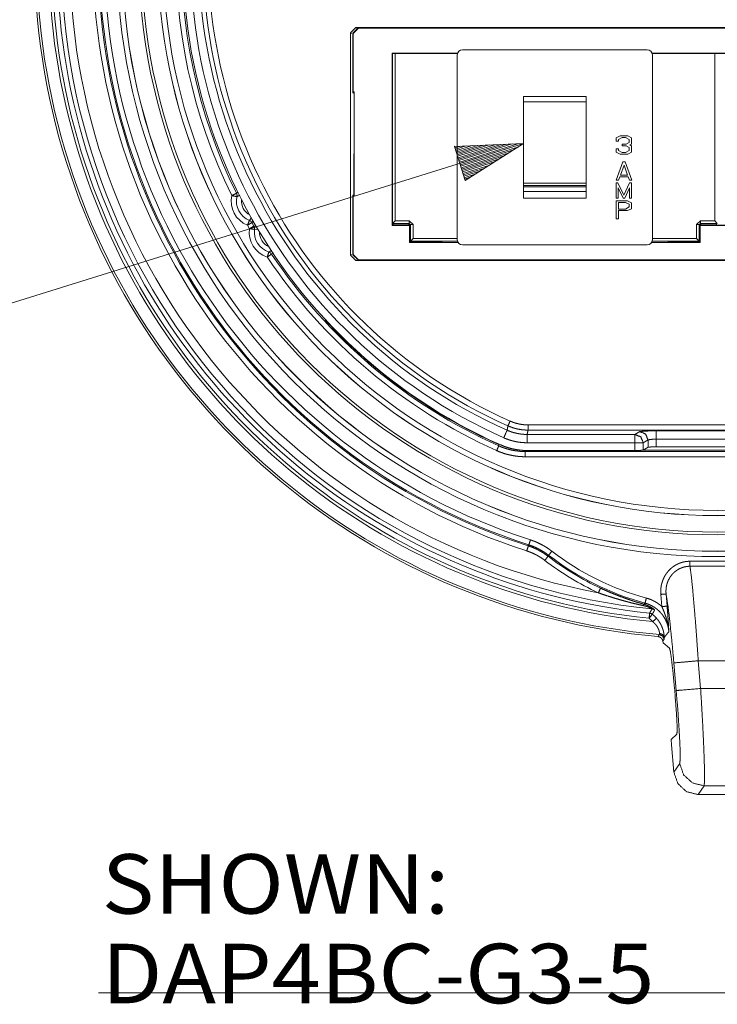
# Paper-space layout 'A-SIZE' of a CAD drawing. Units: inches. Extents: x -0.1 to 11.1, y -0.1 to 8.6.
# Drawn here: x 4.6 to 5.5, y 2.7 to 4.1 of the extents above; entities that cross this region are included whole.
import ezdxf

# ---------------------------------------------------------------- set-up
doc = ezdxf.new("R2010")
doc.units = ezdxf.units.IN
doc.header["$MEASUREMENT"] = 0
doc.layers.add('1', color=7, linetype='Continuous', true_color=0xffffff)
doc.styles.add('blockfont', font='simplex.shx')

psp = doc.layouts.new('A-SIZE')

# ---------------------------------------------------------------- linework, layer by layer
at = {"layer": '1', "color": 250, "linetype": 'Continuous', "lineweight": 18}
for p, q in [((5.0405, 4.0556), (5.0475, 4.0626)), ((5.0405, 3.7562), (5.0405, 4.0556)), ((5.0416, 4.0545), (5.0405, 4.0556)), ((5.0437, 4.055), (5.0507, 4.062)), ((5.0437, 4.041), (5.0437, 4.055)), ((5.044, 4.0547), (5.0437, 4.055)), ((5.0437, 4.055), (5.0437, 4.055)), ((5.051, 4.0617), (5.044, 4.0547)), ((5.044, 3.9759), (5.044, 4.0547)), ((6.0208, 4.0626), (5.0475, 4.0626)), ((5.0475, 4.0626), (5.0484, 4.0616)), ((5.0507, 4.062), (5.0507, 4.062)), ((5.0507, 4.062), (5.051, 4.0617)), ((5.0507, 4.062), (6.0176, 4.062)), ((5.051, 4.0617), (6.0173, 4.0617)), ((5.0437, 4.005), (5.0437, 4.041)), ((5.1845, 4.0279), (5.0963, 4.0279)), ((5.0963, 3.7963), (5.0963, 4.0279)), ((5.0963, 4.0279), (5.0966, 4.0276)), ((5.0966, 4.0276), (5.0966, 3.7966)), ((5.0966, 4.0276), (5.1754, 4.0276)), ((5.0968, 4.0274), (5.0968, 3.7991)), ((5.1003, 4.0274), (5.1003, 3.8026)), ((5.1844, 4.0274), (5.1003, 4.0274)), ((5.1754, 4.0276), (5.1844, 4.0276)), ((5.1754, 4.0276), (5.1754, 4.0274)), ((5.1911, 4.0326), (5.4396, 4.0326)), ((5.9719, 4.0279), (5.4462, 4.0279)), ((5.4554, 4.0276), (5.4463, 4.0276)), ((5.5305, 4.0274), (5.4464, 4.0274)), ((5.6129, 4.0276), (5.4554, 4.0276)), ((5.4554, 4.0274), (5.4554, 4.0276)), ((5.5305, 3.8026), (5.5305, 4.0274)), ((5.1841, 3.7771), (5.1841, 4.0256)), ((5.4466, 4.0256), (5.4466, 3.7771)), ((5.0437, 3.984), (5.0437, 4.005)), ((5.0437, 3.9748), (5.0437, 3.984)), ((5.044, 3.9759), (5.0437, 3.9748)), ((5.0448, 3.9748), (5.0437, 3.9748)), ((5.0454, 3.9759), (5.044, 3.9759)), ((5.0448, 3.9748), (5.0454, 3.9759)), ((5.0448, 3.9748), (5.0448, 3.974)), ((5.0454, 3.8359), (5.0454, 3.9759)), ((5.2734, 3.9696), (5.3574, 3.9696)), ((5.3574, 3.9628), (5.2734, 3.9628)), ((5.3979, 3.9143), (5.4031, 3.9168)), ((5.3979, 3.9099), (5.3979, 3.9143)), ((5.401, 3.9099), (5.3979, 3.9099)), ((5.4061, 3.9145), (5.401, 3.912)), ((5.401, 3.912), (5.401, 3.9099)), ((5.4031, 3.9168), (5.4134, 3.9168)), ((5.4106, 3.9145), (5.4061, 3.9145)), ((5.4155, 3.912), (5.4106, 3.9145)), ((5.4115, 3.9056), (5.4155, 3.9079)), ((5.4134, 3.9168), (5.4185, 3.9143)), ((5.4155, 3.9079), (5.4155, 3.912)), ((5.4185, 3.9143), (5.4185, 3.9056)), ((5.3979, 3.8992), (5.401, 3.8992)), ((5.3979, 3.8949), (5.3979, 3.8992)), ((5.4031, 3.8923), (5.3979, 3.8949)), ((5.401, 3.8992), (5.401, 3.8972)), ((5.401, 3.8972), (5.4061, 3.8946)), ((5.4061, 3.9056), (5.4115, 3.9056)), ((5.4061, 3.9036), (5.4061, 3.9056)), ((5.4115, 3.9036), (5.4061, 3.9036)), ((5.4061, 3.8946), (5.4106, 3.8946)), ((5.4106, 3.8946), (5.4155, 3.8972)), ((5.4155, 3.9013), (5.4115, 3.9036)), ((5.4185, 3.8949), (5.4134, 3.8923)), ((5.4155, 3.8972), (5.4155, 3.9013)), ((5.4185, 3.9056), (5.4164, 3.9046)), ((5.4164, 3.9046), (5.4185, 3.9036)), ((5.4185, 3.9036), (5.4185, 3.8949)), ((5.0448, 3.8926), (5.0448, 3.8371)), ((5.3979, 3.8573), (5.4069, 3.8818)), ((5.4134, 3.8923), (5.4031, 3.8923)), ((5.4069, 3.8818), (5.4102, 3.8818)), ((5.4102, 3.8818), (5.419, 3.8573)), ((5.4036, 3.864), (5.4086, 3.8772)), ((5.4086, 3.8772), (5.4133, 3.864)), ((5.4012, 3.8573), (5.3979, 3.8573)), ((5.3979, 3.8538), (5.4003, 3.8538)), ((5.3979, 3.8331), (5.3979, 3.8538)), ((5.4003, 3.8538), (5.4083, 3.8372)), ((5.4029, 3.8617), (5.4012, 3.8573)), ((5.414, 3.8617), (5.4029, 3.8617)), ((5.4133, 3.864), (5.4036, 3.864)), ((5.4083, 3.8372), (5.416, 3.8538)), ((5.4157, 3.8573), (5.414, 3.8617)), ((5.419, 3.8573), (5.4157, 3.8573)), ((5.416, 3.8538), (5.4186, 3.8538)), ((5.4186, 3.8538), (5.4186, 3.8331)), ((4.887, 3.8396), (4.8892, 3.8411)), ((5.2734, 3.8531), (5.3574, 3.8531)), ((5.3574, 3.85), (5.2734, 3.85)), ((5.2734, 3.8485), (5.2734, 3.85)), ((5.2734, 3.8485), (5.3574, 3.8485)), ((5.3574, 3.8418), (5.2734, 3.8418)), ((5.3574, 3.85), (5.3574, 3.8485)), ((5.4007, 3.8469), (5.4007, 3.8331)), ((5.4072, 3.8331), (5.4007, 3.8469)), ((5.4158, 3.8469), (5.4094, 3.8331)), ((5.4158, 3.8331), (5.4158, 3.8469)), ((5.0437, 3.8279), (5.0437, 3.8371)), ((5.0437, 3.8371), (5.044, 3.8359)), ((5.0437, 3.8371), (5.0448, 3.8371)), ((5.0437, 3.8069), (5.0437, 3.8279)), ((5.044, 3.7571), (5.044, 3.8359)), ((5.044, 3.8359), (5.0454, 3.8359)), ((5.0448, 3.8371), (5.0454, 3.8359)), ((5.2734, 3.8331), (5.3574, 3.8331)), ((5.4007, 3.8331), (5.3979, 3.8331)), ((5.3979, 3.8296), (5.4131, 3.8296)), ((5.3979, 3.8051), (5.3979, 3.8296)), ((5.401, 3.8273), (5.4103, 3.8273)), ((5.401, 3.8184), (5.401, 3.8273)), ((5.4094, 3.8331), (5.4072, 3.8331)), ((5.4103, 3.8273), (5.4155, 3.8248)), ((5.4131, 3.8296), (5.4185, 3.8268)), ((5.4186, 3.8331), (5.4158, 3.8331)), ((5.4103, 3.8184), (5.401, 3.8184)), ((5.401, 3.8163), (5.401, 3.8051)), ((5.4131, 3.8163), (5.401, 3.8163)), ((5.4155, 3.8212), (5.4103, 3.8184)), ((5.4185, 3.8189), (5.4131, 3.8163)), ((5.4155, 3.8248), (5.4155, 3.8212)), ((5.4185, 3.8268), (5.4185, 3.8189)), ((4.9044, 3.8032), (4.9073, 3.8071)), ((4.9097, 3.8025), (4.9078, 3.8002)), ((5.0437, 3.7709), (5.0437, 3.8069)), ((5.1003, 3.8026), (5.0968, 3.7991)), ((5.1003, 3.8026), (5.1193, 3.8026)), ((5.1193, 3.8026), (5.1246, 3.7974)), ((5.401, 3.8051), (5.3979, 3.8051)), ((5.5062, 3.7974), (5.5114, 3.8026)), ((5.5114, 3.8026), (5.5305, 3.8026)), ((5.534, 3.7991), (5.5305, 3.8026)), ((4.9045, 3.792), (4.9017, 3.7967)), ((4.9078, 3.8002), (4.9105, 3.7955)), ((4.9105, 3.7955), (4.9132, 3.796)), ((4.9157, 3.7915), (4.9114, 3.791)), ((5.0963, 3.7963), (5.0966, 3.7966)), ((5.1199, 3.7963), (5.0963, 3.7963)), ((5.0966, 3.7966), (5.1203, 3.7966)), ((5.0968, 3.7991), (5.0968, 3.7991)), ((5.1193, 3.7991), (5.0968, 3.7991)), ((5.0968, 3.7991), (5.0978, 3.7986)), ((5.0978, 3.7986), (5.1188, 3.7986)), ((5.0978, 3.7968), (5.0978, 3.7986)), ((5.1188, 3.7968), (5.0978, 3.7968)), ((5.0978, 3.7966), (5.0978, 3.7968)), ((5.1188, 3.7986), (5.1193, 3.7991)), ((5.1188, 3.7966), (5.1188, 3.7968)), ((5.1211, 3.7974), (5.1193, 3.7991)), ((5.1199, 3.7963), (5.1203, 3.7966)), ((5.1199, 3.7734), (5.1199, 3.7963)), ((5.1203, 3.7966), (5.1203, 3.7739)), ((5.1211, 3.7974), (5.1205, 3.7968)), ((5.1205, 3.7968), (5.1205, 3.7757)), ((5.1211, 3.7754), (5.1211, 3.7974)), ((5.1246, 3.7974), (5.1246, 3.7789)), ((5.5062, 3.7789), (5.5062, 3.7974)), ((5.5114, 3.7991), (5.5097, 3.7974)), ((5.5097, 3.7974), (5.5097, 3.7754)), ((5.5102, 3.7968), (5.5097, 3.7974)), ((5.5102, 3.7757), (5.5102, 3.7968)), ((5.5105, 3.7966), (5.5105, 3.7739)), ((5.5108, 3.7963), (5.5105, 3.7966)), ((5.5105, 3.7966), (5.5578, 3.7966)), ((5.5574, 3.7963), (5.5108, 3.7963)), ((5.5108, 3.7734), (5.5108, 3.7963)), ((5.534, 3.7991), (5.5114, 3.7991)), ((5.5114, 3.7991), (5.512, 3.7986)), ((5.512, 3.7986), (5.533, 3.7986)), ((5.512, 3.7968), (5.512, 3.7966)), ((5.5329, 3.7968), (5.512, 3.7968)), ((5.533, 3.7986), (5.5329, 3.7968)), ((5.5329, 3.7966), (5.5329, 3.7968)), ((5.534, 3.7991), (5.533, 3.7986)), ((5.534, 3.7991), (5.534, 3.7991)), ((5.1205, 3.7757), (5.1203, 3.7757)), ((5.1211, 3.7754), (5.1205, 3.7757)), ((5.1211, 3.7754), (5.1246, 3.7789)), ((5.1843, 3.7754), (5.1211, 3.7754)), ((5.1211, 3.7754), (5.1211, 3.7754)), ((5.1246, 3.7789), (5.1841, 3.7789)), ((5.1615, 3.7739), (5.1645, 3.7754)), ((5.5097, 3.7754), (5.4464, 3.7754)), ((5.4466, 3.7789), (5.5062, 3.7789)), ((5.4693, 3.7739), (5.4663, 3.7754)), ((5.5062, 3.7789), (5.5097, 3.7754)), ((5.5097, 3.7754), (5.5102, 3.7757)), ((5.5097, 3.7754), (5.5097, 3.7754)), ((5.5105, 3.7757), (5.5102, 3.7757)), ((5.0437, 3.7569), (5.0437, 3.7709)), ((5.1199, 3.7734), (5.1203, 3.7739)), ((5.1199, 3.7734), (5.1852, 3.7734)), ((5.1203, 3.7739), (5.1615, 3.7739)), ((5.4396, 3.7701), (5.1911, 3.7701)), ((5.4456, 3.7734), (5.5108, 3.7734)), ((5.4693, 3.7739), (5.5105, 3.7739)), ((5.5108, 3.7734), (5.5105, 3.7739)), ((4.9369, 3.7591), (4.9342, 3.7578)), ((5.0405, 3.7562), (5.0416, 3.7573)), ((5.0475, 3.7492), (5.0405, 3.7562)), ((5.0437, 3.7569), (5.044, 3.7571)), ((5.0437, 3.7569), (5.0507, 3.7499)), ((5.0437, 3.7569), (5.0437, 3.7569)), ((5.044, 3.7571), (5.051, 3.7501)), ((5.0485, 3.7502), (5.0475, 3.7492)), ((5.0475, 3.7492), (6.0208, 3.7492)), ((5.051, 3.7501), (5.0507, 3.7499)), ((5.0507, 3.7499), (5.0507, 3.7499)), ((6.0176, 3.7499), (5.0507, 3.7499)), ((6.0173, 3.7501), (5.051, 3.7501)), ((5.2793, 3.528), (5.7889, 3.528)), ((5.2781, 3.5152), (5.4232, 3.5152)), ((5.7889, 3.5211), (5.2793, 3.5211)), ((5.4232, 3.5152), (5.4296, 3.5191)), ((5.4519, 3.5201), (5.7738, 3.5201)), ((5.4232, 3.504), (5.2781, 3.504)), ((5.4232, 3.4937), (5.4232, 3.504)), ((5.4408, 3.5079), (5.4344, 3.504)), ((5.4344, 3.504), (5.4344, 3.4942)), ((5.4344, 3.4942), (5.4408, 3.498)), ((5.4408, 3.498), (5.4408, 3.5079)), ((5.4519, 3.5089), (5.4519, 3.4986)), ((5.7738, 3.5089), (5.4519, 3.5089)), ((5.4519, 3.4986), (5.7738, 3.4986)), ((5.2755, 3.4923), (5.7927, 3.4923)), ((5.7927, 3.4853), (5.2755, 3.4853)), ((5.4232, 3.4937), (5.278, 3.4937)), ((5.4326, 3.4939), (5.7924, 3.4939)), ((5.571, 3.3447), (5.4972, 3.3447)), ((5.571, 3.3379), (5.4972, 3.3379)), ((5.4594, 3.2837), (5.458, 3.3001)), ((5.465, 3.3007), (5.4664, 3.2843)), ((5.4606, 3.2371), (5.461, 3.2349)), ((5.4697, 3.2277), (5.461, 3.2349)), ((5.4787, 3.1708), (5.4755, 3.208)), ((5.56, 3.2108), (5.5083, 3.2108)), ((5.5083, 3.2108), (5.5115, 3.1736)), ((5.4771, 3.1646), (5.4762, 3.1752)), ((5.5115, 3.1736), (5.5568, 3.1736)), ((5.4721, 3.105), (5.4796, 3.1122)), ((5.4721, 3.105), (5.4724, 3.098)), ((5.4756, 3.0609), (5.4724, 3.098)), ((5.4756, 3.0609), (5.4834, 3.0726)), ((5.5162, 3.0426), (5.5084, 3.0308)), ((5.5521, 3.0426), (5.5162, 3.0426)), ((5.5599, 3.0308), (5.5084, 3.0308)), ((4.7014, 2.7644), (6.2624, 2.7644))]:
    psp.add_line(p, q, dxfattribs=at)
at = {"layer": '1', "color": 250, "linetype": 'Continuous', "lineweight": 13}
for p, q in [((4.5751, 3.689), (5.2734, 3.9065)), ((5.2734, 3.9065), (5.1803, 3.9027)), ((5.1803, 3.9026), (5.1807, 3.9028)), ((5.1803, 3.9026), (5.1807, 3.9028)), ((5.1803, 3.9027), (5.1946, 3.8567)), ((5.1809, 3.9007), (5.1884, 3.9031)), ((5.1815, 3.8988), (5.1962, 3.9034)), ((5.1821, 3.8969), (5.2039, 3.9037)), ((5.1827, 3.895), (5.2116, 3.904)), ((5.1833, 3.8931), (5.2193, 3.9043)), ((5.1839, 3.8912), (5.2271, 3.9046)), ((5.1845, 3.8893), (5.2348, 3.9049)), ((5.1851, 3.8874), (5.2425, 3.9052)), ((5.1857, 3.8854), (5.2502, 3.9055)), ((5.1863, 3.8835), (5.2579, 3.9059)), ((5.1869, 3.8816), (5.2657, 3.9062)), ((5.1874, 3.8797), (5.2734, 3.9065)), ((5.1874, 3.8797), (5.2734, 3.9065)), ((5.188, 3.8778), (5.2668, 3.9023)), ((5.1886, 3.8759), (5.2603, 3.8982)), ((5.1892, 3.874), (5.2538, 3.8941)), ((5.1946, 3.8567), (5.2734, 3.9065)), ((5.1898, 3.8721), (5.2473, 3.89)), ((5.1904, 3.8702), (5.2407, 3.8858)), ((5.191, 3.8683), (5.2342, 3.8817)), ((5.1916, 3.8663), (5.2277, 3.8776)), ((5.1922, 3.8644), (5.2211, 3.8734)), ((5.1928, 3.8625), (5.2146, 3.8693)), ((5.1934, 3.8606), (5.2081, 3.8652)), ((5.194, 3.8587), (5.2015, 3.8611)), ((5.1946, 3.8568), (5.195, 3.8569)), ((5.1946, 3.8568), (5.195, 3.8569))]:
    psp.add_line(p, q, dxfattribs=at)
at = {"layer": '1', "color": 250, "linetype": 'Continuous', "lineweight": 18}
for radius in [0.8077, 0.8007, 0.8006, 0.7785, 0.7748, 0.7527, 0.7526, 0.7456]:
    psp.add_circle((5.5341, 4.1587), radius, dxfattribs=at)
for centre, radius, start, end in [((5.5341, 4.1587), 0.8825, 95.7725, 264.2784), ((5.5341, 4.1587), 0.8713, 96.2769, 259.4046), ((5.5341, 4.1587), 0.8402, 96.5597, 252.2168), ((5.5341, 4.1587), 0.8332, 96.5597, 252.2168), ((5.5341, 4.1587), 0.8316, 96.4991, 252.2342), ((5.5341, 4.1587), 0.8246, 96.4991, 252.2342), ((5.5341, 4.1587), 0.9188, 125.7218, 265.008), ((5.5341, 4.1587), 0.9159, 125.6537, 265.1118), ((5.5341, 4.1587), 0.7285, 93.7507, 206.2493), ((5.5341, 4.1587), 0.7215, 93.7507, 206.2493), ((5.5341, 4.1587), 0.7193, 293.9156, 246.0844), ((5.5341, 4.1587), 0.8995, 127.9602, 264.4386), ((5.5341, 4.1587), 0.7089, 293.9268, 246.0732), ((5.5341, 4.1587), 0.6977, 293.9268, 246.0732), ((5.5341, 4.1587), 0.6919, 294.0397, 245.9603), ((5.5341, 4.1587), 0.8955, 130.0932, 264.1061), ((5.5341, 4.1587), 0.8885, 130.0932, 264.1061), ((5.5341, 4.1587), 0.6849, 294.0397, 245.9603), ((5.1911, 4.0256), 0.007, 90, 180), ((5.4396, 4.0256), 0.007, 0, 90), ((4.9149, 3.8291), 0.035, 167.8838, 247.8578), ((4.9149, 3.8291), 0.028, 167.8838, 247.8578), ((4.9149, 3.8291), 0.0212, 174.5844, 241.4612), ((4.9391, 3.7872), 0.035, 172.1422, 252.1162), ((4.9391, 3.7872), 0.028, 172.1422, 252.1162), ((4.9391, 3.7872), 0.0212, 178.5389, 245.4156), ((5.1911, 3.7771), 0.007, 180, 270), ((5.4396, 3.7771), 0.007, 270, 0), ((5.5341, 4.1587), 0.7285, 213.7507, 245.9334), ((5.5341, 4.1587), 0.7215, 213.7507, 245.9334), ((5.5341, 4.1587), 0.7199, 222.8467, 245.9012), ((5.5341, 3.6477), 0.3738, 232.4377, 245.1202), ((5.5341, 3.6477), 0.3722, 232.403, 254.8299), ((5.5341, 3.6477), 0.3652, 232.403, 254.8299), ((5.5341, 3.6477), 0.3808, 232.4377, 245.1202)]:
    psp.add_arc(centre, radius, start, end, dxfattribs=at)
for points in [[(5.0968, 4.0274), (5.1003, 4.0274)], [(5.5305, 4.0274), (5.534, 4.0274)], [(5.2734, 3.9628), (5.2734, 3.9696)], [(5.2734, 3.9628), (5.2734, 3.8531)], [(5.3574, 3.9696), (5.3574, 3.9628)], [(5.3574, 3.8531), (5.3574, 3.9628)], [(5.2734, 3.85), (5.2734, 3.8531)], [(5.2734, 3.8418), (5.2734, 3.8485)], [(5.2734, 3.8418), (5.2734, 3.8331)], [(5.3574, 3.8531), (5.3574, 3.85)], [(5.3574, 3.8485), (5.3574, 3.8418)], [(5.3574, 3.8331), (5.3574, 3.8418)], [(4.8807, 3.8365), (4.887, 3.8396)], [(4.8807, 3.8365), (4.8876, 3.835)], [(4.9017, 3.7967), (4.9044, 3.8032)], [(5.1193, 3.8026), (5.1193, 3.7991)], [(5.5114, 3.7991), (5.5114, 3.8026)], [(4.9078, 3.8002), (4.9017, 3.7967)], [(4.9045, 3.792), (4.9105, 3.7955)], [(4.9045, 3.792), (4.9114, 3.791)], [(5.1188, 3.7986), (5.1188, 3.7968)], [(5.1205, 3.7968), (5.1188, 3.7968)], [(5.1246, 3.7974), (5.1211, 3.7974)], [(5.5097, 3.7974), (5.5062, 3.7974)], [(5.5102, 3.7968), (5.512, 3.7968)], [(5.512, 3.7968), (5.512, 3.7986)], [(4.9284, 3.7539), (4.9305, 3.7606)], [(4.9342, 3.7578), (4.9284, 3.7539)], [(5.2512, 3.5209), (5.2523, 3.5268)], [(5.2523, 3.5268), (5.2551, 3.5332)], [(5.2793, 3.5211), (5.2793, 3.528)], [(5.2466, 3.5107), (5.2512, 3.5209)], [(5.2781, 3.504), (5.2781, 3.5152)], [(5.4232, 3.504), (5.4232, 3.5152)], [(5.4519, 3.5089), (5.4519, 3.5201)], [(5.2399, 3.4999), (5.237, 3.4935)], [(5.4344, 3.504), (5.4232, 3.504)], [(5.2755, 3.4853), (5.2755, 3.4923)], [(5.2775, 3.3586), (5.2797, 3.3653)], [(5.2825, 3.3734), (5.2804, 3.3667)], [(5.3062, 3.3514), (5.302, 3.3458)], [(5.3113, 3.3583), (5.307, 3.3528)], [(5.4972, 3.3447), (5.4972, 3.3379)], [(5.3769, 3.3085), (5.3739, 3.3022)], [(5.458, 3.3001), (5.465, 3.3007)], [(5.4355, 3.2868), (5.4367, 3.2884)], [(5.4386, 3.2952), (5.4367, 3.2884)], [(5.4594, 3.2837), (5.4664, 3.2843)], [(5.4429, 3.2749), (5.4422, 3.2679)], [(5.4422, 3.2679), (5.4465, 3.2734)], [(5.447, 3.2634), (5.4522, 3.2681)]]:
    psp.add_open_spline(points, degree=1, dxfattribs=at)
for points, knots in [([(4.887, 3.8396), (4.8877, 3.8373), (4.8876, 3.835)], [0, 0, 0.500072, 1, 1]), ([(4.8914, 3.8369), (4.8906, 3.8366), (4.8891, 3.8358), (4.8876, 3.835)], [0, 0, 0.196615, 0.596332, 1, 1]), ([(4.9044, 3.8032), (4.9063, 3.802), (4.9078, 3.8002)], [0, 0, 0.500004, 1, 1]), ([(4.9105, 3.7955), (4.9114, 3.7933), (4.9114, 3.791)], [0, 0, 0.499979, 1, 1]), ([(5.1205, 3.7968), (5.12, 3.7981), (5.1188, 3.7986)], [0, 0, 0.49993, 1, 1]), ([(5.5102, 3.7968), (5.5107, 3.7981), (5.512, 3.7986)], [0, 0, 0.49993, 1, 1]), ([(4.9305, 3.7606), (4.932, 3.7615), (4.9334, 3.7624), (4.9343, 3.7631)], [0, 0, 0.382307, 0.76089, 1, 1]), ([(4.9305, 3.7606), (4.9326, 3.7595), (4.9342, 3.7578)], [0, 0, 0.499885, 1, 1]), ([(5.2793, 3.5211), (5.2776, 3.5211), (5.2758, 3.5212), (5.2741, 3.5213), (5.2723, 3.5214), (5.2689, 3.5219), (5.2655, 3.5225), (5.2621, 3.5233), (5.2588, 3.5243), (5.2555, 3.5255), (5.2523, 3.5268)], [0, 0, 0.062968, 0.125906, 0.188874, 0.251755, 0.376837, 0.501318, 0.625541, 0.749825, 0.874537, 1, 1]), ([(5.2551, 3.5332), (5.258, 3.532), (5.2609, 3.531), (5.2639, 3.5301), (5.2669, 3.5294), (5.27, 3.5288), (5.2731, 3.5284), (5.2746, 3.5282), (5.2762, 3.5281), (5.2778, 3.5281), (5.2793, 3.528)], [0, 0, 0.125474, 0.250184, 0.374465, 0.498693, 0.623156, 0.748247, 0.811131, 0.874095, 0.937037, 1, 1]), ([(5.2781, 3.504), (5.274, 3.5042), (5.27, 3.5045), (5.266, 3.505), (5.2621, 3.5057), (5.2581, 3.5067), (5.2542, 3.5078), (5.2523, 3.5085), (5.2504, 3.5092), (5.2485, 3.5099), (5.2466, 3.5107)], [0, 0, 0.125477, 0.25019, 0.374482, 0.498699, 0.623173, 0.748238, 0.811108, 0.874079, 0.937026, 1, 1]), ([(5.2512, 3.5209), (5.2528, 3.5202), (5.2544, 3.5196), (5.256, 3.519), (5.2577, 3.5184), (5.261, 3.5175), (5.2644, 3.5167), (5.2678, 3.516), (5.2712, 3.5156), (5.2746, 3.5153), (5.2781, 3.5152)], [0, 0, 0.062969, 0.125921, 0.188889, 0.251764, 0.376834, 0.501301, 0.625518, 0.749817, 0.874528, 1, 1]), ([(5.2793, 3.5211), (5.279, 3.5195), (5.2784, 3.5166), (5.2781, 3.5152)], [0, 0, 0.259619, 0.759619, 1, 1]), ([(5.4344, 3.504), (5.4311, 3.5119), (5.4232, 3.5152)], [0, 0, 0.50044, 1, 1]), ([(5.4296, 3.5191), (5.4368, 3.5198), (5.4519, 3.5201)], [0, 0, 0.323009, 1, 1]), ([(5.4296, 3.5191), (5.4375, 3.5158), (5.4408, 3.5079)], [0, 0, 0.499575, 1, 1]), ([(5.2399, 3.4999), (5.24, 3.5002), (5.2401, 3.501), (5.2402, 3.5016)], [0, 0, 0.194753, 0.694731, 1, 1]), ([(5.2399, 3.4999), (5.2441, 3.4981), (5.2485, 3.4966), (5.2528, 3.4953), (5.2573, 3.4942), (5.2618, 3.4934), (5.2663, 3.4928), (5.2674, 3.4926), (5.2686, 3.4925), (5.2698, 3.4925), (5.2709, 3.4924), (5.2732, 3.4923), (5.2755, 3.4923)], [0, 0, 0.125465, 0.250176, 0.374461, 0.498673, 0.623155, 0.748243, 0.779663, 0.811134, 0.842616, 0.874094, 0.937041, 1, 1]), ([(5.2426, 3.5012), (5.2468, 3.4994), (5.2511, 3.4979), (5.2554, 3.4966), (5.2598, 3.4956), (5.2643, 3.4948), (5.2688, 3.4942), (5.2711, 3.4939), (5.2734, 3.4938), (5.2757, 3.4937), (5.278, 3.4937)], [0, 0, 0.125471, 0.250189, 0.374491, 0.498699, 0.623182, 0.748248, 0.811117, 0.87409, 0.937034, 1, 1]), ([(5.4519, 3.5089), (5.4444, 3.5086), (5.4408, 3.5079)], [0, 0, 0.6735, 1, 1]), ([(5.4519, 3.4986), (5.4444, 3.4984), (5.4408, 3.498)], [0, 0, 0.676973, 1, 1]), ([(5.2755, 3.4853), (5.273, 3.4853), (5.2705, 3.4854), (5.2693, 3.4855), (5.268, 3.4856), (5.2668, 3.4857), (5.2656, 3.4858), (5.2606, 3.4865), (5.2558, 3.4874), (5.251, 3.4885), (5.2463, 3.4899), (5.2416, 3.4916), (5.237, 3.4935)], [0, 0, 0.062957, 0.125906, 0.157376, 0.188862, 0.220341, 0.251755, 0.376847, 0.501329, 0.625538, 0.749825, 0.874527, 1, 1]), ([(5.4344, 3.4942), (5.4308, 3.4938), (5.4232, 3.4937)], [0, 0, 0.323015, 1, 1]), ([(5.2797, 3.3653), (5.28, 3.366), (5.2804, 3.3667)], [0, 0, 0.505288, 1, 1]), ([(5.2797, 3.3653), (5.2832, 3.3641), (5.2867, 3.3627), (5.2885, 3.3619), (5.2902, 3.3611), (5.291, 3.3607), (5.2919, 3.3603), (5.2927, 3.3599), (5.2936, 3.3595), (5.2969, 3.3576), (5.3001, 3.3557), (5.3032, 3.3536), (5.3062, 3.3514)], [0, 0, 0.125143, 0.250078, 0.31254, 0.37504, 0.406323, 0.437609, 0.468938, 0.500247, 0.625262, 0.750068, 0.874901, 1, 1]), ([(5.307, 3.3528), (5.304, 3.355), (5.3008, 3.3571), (5.2992, 3.3581), (5.2976, 3.3591), (5.2968, 3.3595), (5.296, 3.36), (5.2951, 3.3605), (5.2943, 3.3609), (5.2909, 3.3626), (5.2875, 3.3641), (5.284, 3.3655), (5.2804, 3.3667)], [0, 0, 0.125138, 0.25007, 0.312542, 0.375045, 0.40632, 0.437618, 0.468942, 0.500252, 0.625254, 0.750061, 0.874888, 1, 1]), ([(5.2825, 3.3734), (5.2864, 3.3721), (5.2902, 3.3706), (5.2939, 3.3689), (5.2976, 3.3671), (5.3011, 3.3651), (5.3046, 3.363), (5.308, 3.3607), (5.3113, 3.3583)], [0, 0, 0.125827, 0.250945, 0.375584, 0.500005, 0.624413, 0.749071, 0.874181, 1, 1]), ([(5.302, 3.3458), (5.2992, 3.3479), (5.2963, 3.3498), (5.2933, 3.3516), (5.2903, 3.3533), (5.2872, 3.3548), (5.2841, 3.3562), (5.2808, 3.3575), (5.2775, 3.3586)], [0, 0, 0.125813, 0.250924, 0.37558, 0.499998, 0.624414, 0.749063, 0.874175, 1, 1]), ([(5.307, 3.3528), (5.3068, 3.3524), (5.3066, 3.3521), (5.3062, 3.3514)], [0, 0, 0.247325, 0.494636, 1, 1]), ([(5.458, 3.3001), (5.4579, 3.3022), (5.4579, 3.3043), (5.4579, 3.3064), (5.4581, 3.3084), (5.4584, 3.3105), (5.4587, 3.3126), (5.4589, 3.3131), (5.459, 3.3136), (5.4591, 3.3141), (5.4592, 3.3146), (5.4595, 3.3156), (5.4598, 3.3166), (5.4605, 3.3186), (5.4612, 3.3205), (5.4621, 3.3224), (5.463, 3.3243), (5.4635, 3.3252), (5.4641, 3.3261), (5.4644, 3.3265), (5.4647, 3.327), (5.4649, 3.3274), (5.4652, 3.3279), (5.4665, 3.3295), (5.4678, 3.3312), (5.4692, 3.3327), (5.4707, 3.3342), (5.4714, 3.3349), (5.4722, 3.3355), (5.473, 3.3362), (5.4739, 3.3369), (5.4756, 3.3381), (5.4773, 3.3392), (5.4792, 3.3402), (5.481, 3.3411), (5.482, 3.3416), (5.4829, 3.342), (5.4834, 3.3422), (5.4839, 3.3423), (5.4844, 3.3425), (5.4849, 3.3427), (5.4869, 3.3433), (5.4889, 3.3438), (5.491, 3.3442), (5.493, 3.3445), (5.4951, 3.3446), (5.4972, 3.3447)], [0, 0, 0.031401, 0.062631, 0.093757, 0.124853, 0.155992, 0.187243, 0.195083, 0.202938, 0.210809, 0.218685, 0.2344, 0.250068, 0.281284, 0.312416, 0.343548, 0.374756, 0.390413, 0.406125, 0.414002, 0.421876, 0.429739, 0.437586, 0.468856, 0.500006, 0.531126, 0.562296, 0.577933, 0.593615, 0.609357, 0.625096, 0.656407, 0.687573, 0.718683, 0.749826, 0.765438, 0.781094, 0.788943, 0.796805, 0.804685, 0.812565, 0.843929, 0.87512, 0.906236, 0.937355, 0.96858, 1, 1]), ([(5.4972, 3.3379), (5.4955, 3.3379), (5.4937, 3.3377), (5.492, 3.3375), (5.4903, 3.3372), (5.4887, 3.3368), (5.487, 3.3362), (5.4866, 3.3361), (5.4862, 3.3359), (5.4858, 3.3358), (5.4854, 3.3356), (5.4846, 3.3353), (5.4838, 3.3349), (5.4822, 3.3342), (5.4807, 3.3333), (5.4793, 3.3324), (5.4779, 3.3313), (5.4772, 3.3308), (5.4765, 3.3302), (5.4759, 3.3297), (5.4752, 3.3291), (5.474, 3.3278), (5.4729, 3.3266), (5.4718, 3.3252), (5.4708, 3.3238), (5.4705, 3.3234), (5.4703, 3.3231), (5.4701, 3.3227), (5.4698, 3.3223), (5.4694, 3.3216), (5.469, 3.3208), (5.4682, 3.3193), (5.4675, 3.3177), (5.4669, 3.3161), (5.4663, 3.3144), (5.4661, 3.3136), (5.4659, 3.3127), (5.4657, 3.3119), (5.4655, 3.311), (5.4652, 3.3093), (5.465, 3.3076), (5.4649, 3.3042), (5.465, 3.3007)], [0, 0, 0.031438, 0.062681, 0.093821, 0.124951, 0.156165, 0.187556, 0.195444, 0.203326, 0.211193, 0.219045, 0.234703, 0.250322, 0.281471, 0.312598, 0.343786, 0.37513, 0.390886, 0.406632, 0.422311, 0.437944, 0.469122, 0.500246, 0.531411, 0.5627, 0.570559, 0.578428, 0.586305, 0.594183, 0.609882, 0.625534, 0.656725, 0.687848, 0.71898, 0.750195, 0.765864, 0.781583, 0.79731, 0.812989, 0.844209, 0.875321, 0.937471, 1, 1]), ([(5.4972, 3.3379), (5.499, 3.325), (5.5011, 3.3042), (5.5035, 3.2769), (5.506, 3.245), (5.5083, 3.2108)], [0, 0, 0.102031, 0.265997, 0.480624, 0.731069, 1, 1]), ([(5.4343, 3.285), (5.4266, 3.2868), (5.419, 3.2886), (5.4152, 3.2896), (5.4114, 3.2906), (5.4076, 3.2916), (5.4038, 3.2927), (5.3963, 3.2949), (5.3888, 3.2972), (5.3813, 3.2996), (5.3739, 3.3022)], [0, 0, 0.124695, 0.249484, 0.311927, 0.374405, 0.436921, 0.499453, 0.624509, 0.749594, 0.874743, 1, 1]), ([(5.3769, 3.3085), (5.384, 3.3053), (5.3913, 3.3022), (5.3985, 3.2993), (5.4058, 3.2965), (5.4095, 3.2951), (5.4132, 3.2938), (5.4169, 3.2926), (5.4206, 3.2913), (5.4243, 3.2901), (5.4281, 3.289), (5.4318, 3.2879), (5.4355, 3.2868)], [0, 0, 0.125655, 0.251082, 0.376348, 0.501518, 0.56408, 0.626604, 0.689034, 0.751379, 0.813645, 0.875832, 0.937955, 1, 1]), ([(5.4755, 3.208), (5.4728, 3.2378), (5.47, 3.2648), (5.4673, 3.2864), (5.465, 3.3007)], [0, 0, 0.320564, 0.611364, 0.845124, 1, 1]), ([(5.4355, 3.2868), (5.435, 3.2863), (5.4343, 3.285)], [0, 0, 0.326498, 1, 1]), ([(5.4461, 3.2806), (5.4461, 3.2806), (5.4461, 3.2806), (5.4461, 3.2806), (5.4461, 3.2807), (5.446, 3.2808), (5.4458, 3.2809), (5.4456, 3.281), (5.4453, 3.2811), (5.4452, 3.2812), (5.445, 3.2813), (5.4449, 3.2814), (5.4447, 3.2815), (5.4444, 3.2816), (5.444, 3.2818), (5.4437, 3.282), (5.4433, 3.2821), (5.4425, 3.2825), (5.4416, 3.2828), (5.4408, 3.2832), (5.4399, 3.2835), (5.439, 3.2838), (5.438, 3.2841), (5.4371, 3.2843), (5.4362, 3.2846), (5.4352, 3.2848), (5.4343, 3.285)], [0, 0, 0.001251, 0.003228, 0.006316, 0.010527, 0.022185, 0.037932, 0.057453, 0.080292, 0.092784, 0.105799, 0.119316, 0.133278, 0.16239, 0.19299, 0.224907, 0.258027, 0.326606, 0.397336, 0.469765, 0.543731, 0.618687, 0.694161, 0.770035, 0.846301, 0.922957, 1, 1]), ([(5.4355, 3.2868), (5.4368, 3.2864), (5.4381, 3.286), (5.4393, 3.2855), (5.4405, 3.285), (5.4411, 3.2848), (5.4417, 3.2845), (5.4422, 3.2842), (5.4428, 3.284), (5.4439, 3.2834), (5.4449, 3.2828), (5.4454, 3.2825), (5.4459, 3.2822), (5.4461, 3.282), (5.4464, 3.2819), (5.4466, 3.2817), (5.4468, 3.2816), (5.4472, 3.2813), (5.4476, 3.281), (5.448, 3.2808), (5.4483, 3.2805), (5.4485, 3.2804), (5.4486, 3.2802), (5.4488, 3.2801), (5.4489, 3.28), (5.4491, 3.2798), (5.4493, 3.2796), (5.4494, 3.2796), (5.4495, 3.2795), (5.4495, 3.2794), (5.4496, 3.2794), (5.4496, 3.2793), (5.4496, 3.2792)], [0, 0, 0.082754, 0.164668, 0.245786, 0.32612, 0.365982, 0.405659, 0.44506, 0.484016, 0.560125, 0.633645, 0.669368, 0.704296, 0.721463, 0.738369, 0.754933, 0.771143, 0.80243, 0.832163, 0.860224, 0.8865, 0.898922, 0.910767, 0.921959, 0.932471, 0.951437, 0.967543, 0.974487, 0.980616, 0.985927, 0.990385, 0.99674, 1, 1]), ([(5.4688, 3.25), (5.4684, 3.2533), (5.4677, 3.2566), (5.4675, 3.2574), (5.4673, 3.2582), (5.4671, 3.259), (5.4668, 3.2598), (5.4663, 3.2614), (5.4657, 3.2629), (5.4643, 3.2659), (5.4627, 3.2688), (5.4618, 3.2702), (5.4609, 3.2716), (5.4604, 3.2723), (5.4599, 3.273), (5.4593, 3.2736), (5.4588, 3.2743), (5.4566, 3.2767), (5.4542, 3.279), (5.4529, 3.2801), (5.4516, 3.2811), (5.4509, 3.2816), (5.4502, 3.2821), (5.4496, 3.2826), (5.4489, 3.283), (5.446, 3.2847), (5.443, 3.2862), (5.4399, 3.2874), (5.4367, 3.2884)], [0, 0, 0.06284, 0.125545, 0.141248, 0.15697, 0.172716, 0.18845, 0.219783, 0.250987, 0.313175, 0.375382, 0.406614, 0.437986, 0.453728, 0.469454, 0.485127, 0.500768, 0.563052, 0.625203, 0.656356, 0.687604, 0.703283, 0.719001, 0.734746, 0.750455, 0.812906, 0.875072, 0.937315, 1, 1]), ([(5.4386, 3.2952), (5.4414, 3.2943), (5.4442, 3.2933), (5.447, 3.2921), (5.4496, 3.2907), (5.4509, 3.29), (5.4522, 3.2892), (5.4529, 3.2888), (5.4535, 3.2884), (5.4541, 3.2879), (5.4547, 3.2875), (5.4572, 3.2857), (5.4594, 3.2837)], [0, 0, 0.125351, 0.249875, 0.374036, 0.49826, 0.560546, 0.623018, 0.654333, 0.685717, 0.717168, 0.748631, 0.874286, 1, 1]), ([(5.4664, 3.2843), (5.4666, 3.282), (5.4668, 3.2796), (5.467, 3.2774), (5.4672, 3.2751), (5.4672, 3.274), (5.4674, 3.2717), (5.4675, 3.2706), (5.4676, 3.2684), (5.4678, 3.2663), (5.4679, 3.2642), (5.4681, 3.2621), (5.4683, 3.258), (5.4686, 3.2539), (5.4687, 3.2519), (5.4687, 3.2514), (5.4688, 3.2507), (5.4688, 3.2505), (5.4688, 3.2502), (5.4688, 3.25)], [0, 0, 0.068142, 0.135491, 0.202146, 0.268166, 0.300955, 0.366059, 0.39822, 0.461686, 0.524151, 0.585727, 0.646528, 0.766221, 0.883756, 0.941988, 0.956512, 0.978277, 0.985524, 0.992777, 1, 1]), ([(5.4429, 3.2749), (5.4445, 3.2777), (5.4461, 3.2806)], [0, 0, 0.500198, 1, 1]), ([(5.4429, 3.2749), (5.4448, 3.2744), (5.4465, 3.2734)], [0, 0, 0.500029, 1, 1]), ([(5.4461, 3.2806), (5.448, 3.2801), (5.4496, 3.2792)], [0, 0, 0.499958, 1, 1]), ([(5.4496, 3.2792), (5.4481, 3.2763), (5.4465, 3.2734)], [0, 0, 0.499764, 1, 1]), ([(5.4465, 3.2734), (5.448, 3.2722), (5.4495, 3.2709), (5.4508, 3.2695), (5.4522, 3.2681)], [0, 0, 0.250263, 0.500023, 0.749769, 1, 1]), ([(5.4594, 3.2837), (5.4603, 3.2816), (5.4612, 3.2796), (5.462, 3.2775), (5.4628, 3.2754), (5.4632, 3.2744), (5.4635, 3.2733), (5.4639, 3.2723), (5.4643, 3.2712), (5.465, 3.2692), (5.4656, 3.2671), (5.4662, 3.265), (5.4667, 3.2628), (5.4672, 3.2607), (5.4677, 3.2586), (5.4681, 3.2564), (5.4684, 3.2543), (5.4685, 3.2532), (5.4686, 3.2521), (5.4687, 3.2516), (5.4687, 3.251), (5.4688, 3.2505), (5.4688, 3.25)], [0, 0, 0.063838, 0.127388, 0.190712, 0.25387, 0.285396, 0.316871, 0.348273, 0.379601, 0.442084, 0.504368, 0.566517, 0.628587, 0.690637, 0.752616, 0.81449, 0.876319, 0.907238, 0.938167, 0.953629, 0.969086, 0.984557, 1, 1]), ([(5.447, 3.2634), (5.4447, 3.2658), (5.4422, 3.2679)], [0, 0, 0.499961, 1, 1]), ([(5.4562, 3.2478), (5.4561, 3.2485), (5.456, 3.2493), (5.456, 3.2495), (5.456, 3.2497), (5.4559, 3.2499), (5.4559, 3.2501), (5.4558, 3.2506), (5.4557, 3.2511), (5.4554, 3.2521), (5.455, 3.2531), (5.4548, 3.2537), (5.4545, 3.2542), (5.4542, 3.2548), (5.4539, 3.2553), (5.4533, 3.2564), (5.4526, 3.2575), (5.4522, 3.2581), (5.4518, 3.2586), (5.4514, 3.2592), (5.4509, 3.2597), (5.45, 3.2607), (5.449, 3.2616), (5.448, 3.2626), (5.447, 3.2634)], [0, 0, 0.035896, 0.077299, 0.088538, 0.100132, 0.112089, 0.124361, 0.149704, 0.176084, 0.231988, 0.292141, 0.32385, 0.356334, 0.389326, 0.422808, 0.491264, 0.561729, 0.597707, 0.634032, 0.670451, 0.706879, 0.77977, 0.852836, 0.92621, 1, 1]), ([(5.4522, 3.2681), (5.4535, 3.2665), (5.4548, 3.2649), (5.4559, 3.2632), (5.457, 3.2615), (5.4572, 3.2611), (5.4575, 3.2606), (5.4577, 3.2602), (5.458, 3.2597), (5.4584, 3.2588), (5.4589, 3.2579), (5.4596, 3.2561), (5.4603, 3.2544), (5.4606, 3.2535), (5.4609, 3.2526), (5.461, 3.2521), (5.4612, 3.2517), (5.4613, 3.2513), (5.4614, 3.2508), (5.4618, 3.2491), (5.4621, 3.2475), (5.4622, 3.2467), (5.4623, 3.246), (5.4624, 3.2456), (5.4624, 3.2453), (5.4624, 3.2449), (5.4625, 3.2446), (5.4626, 3.2433), (5.4626, 3.2422)], [0, 0, 0.072082, 0.143724, 0.215092, 0.286314, 0.304115, 0.321917, 0.339716, 0.357476, 0.392685, 0.427527, 0.496127, 0.563332, 0.596421, 0.629162, 0.645409, 0.661534, 0.67748, 0.693223, 0.754114, 0.811668, 0.839167, 0.865779, 0.878752, 0.891442, 0.903804, 0.915824, 0.960617, 1, 1]), ([(5.4542, 3.2434), (5.4544, 3.2438), (5.4547, 3.2441), (5.4561, 3.2461)], [0, 0, 0.128381, 0.256742, 1, 1]), ([(5.4561, 3.2461), (5.4561, 3.2463), (5.4562, 3.2466), (5.4562, 3.2469), (5.4562, 3.2471), (5.4562, 3.2473), (5.4562, 3.2475), (5.4562, 3.2476), (5.4562, 3.2478)], [0, 0, 0.105727, 0.305361, 0.441633, 0.602993, 0.69321, 0.78956, 0.891815, 1, 1]), ([(5.4625, 3.2397), (5.4604, 3.2441), (5.4561, 3.2461)], [0, 0, 0.49991, 1, 1]), ([(5.4562, 3.2478), (5.4605, 3.2461), (5.4626, 3.2422)], [0, 0, 0.518088, 1, 1]), ([(5.4688, 3.25), (5.4657, 3.2461), (5.4626, 3.2422)], [0, 0, 0.500329, 1, 1]), ([(5.458, 3.2419), (5.4575, 3.2422), (5.4571, 3.2425), (5.4569, 3.2426), (5.4567, 3.2427), (5.4564, 3.2428), (5.4562, 3.2429), (5.4557, 3.2431), (5.4552, 3.2432), (5.455, 3.2433), (5.4547, 3.2433), (5.4544, 3.2434), (5.4542, 3.2434)], [0, 0, 0.124324, 0.249129, 0.311876, 0.374817, 0.437511, 0.500001, 0.624448, 0.748871, 0.811341, 0.873944, 0.936969, 1, 1]), ([(5.458, 3.2419), (5.4585, 3.2414), (5.459, 3.2408), (5.4591, 3.2407), (5.4593, 3.2405), (5.4594, 3.2404), (5.4595, 3.2402), (5.4597, 3.2399), (5.4598, 3.2396), (5.46, 3.2393), (5.4601, 3.239), (5.4602, 3.2388), (5.4603, 3.2386), (5.4603, 3.2385), (5.4604, 3.2383), (5.4605, 3.2377), (5.4606, 3.2371)], [0, 0, 0.135413, 0.269707, 0.303292, 0.336892, 0.370516, 0.403921, 0.469714, 0.534443, 0.5982, 0.661043, 0.692174, 0.722944, 0.753091, 0.782658, 0.895491, 1, 1]), ([(5.4625, 3.2397), (5.462, 3.2391), (5.4611, 3.2378), (5.4606, 3.2371)], [0, 0, 0.257016, 0.757063, 1, 1]), ([(5.4626, 3.2422), (5.4626, 3.2419), (5.4626, 3.2417), (5.4626, 3.2414), (5.4626, 3.2412), (5.4626, 3.2408), (5.4626, 3.2405), (5.4625, 3.24), (5.4625, 3.2397)], [0, 0, 0.108165, 0.210532, 0.306938, 0.397223, 0.558952, 0.695692, 0.896032, 1, 1]), ([(5.4697, 3.2277), (5.4709, 3.2232), (5.4725, 3.2117), (5.4744, 3.1949), (5.4762, 3.1752)], [0, 0, 0.08792, 0.307256, 0.626736, 1, 1]), ([(5.4755, 3.208), (5.4923, 3.2094), (5.5083, 3.2108)], [0, 0, 0.510994, 1, 1]), ([(5.4787, 3.1708), (5.4835, 3.1712), (5.5115, 3.1736)], [0, 0, 0.146687, 1, 1]), ([(5.4834, 3.0726), (5.4841, 3.0787), (5.4839, 3.0931), (5.4828, 3.1147), (5.4811, 3.1414), (5.4787, 3.1708)], [0, 0, 0.061635, 0.208664, 0.428189, 0.700248, 1, 1]), ([(5.5115, 3.1736), (5.5135, 3.1408), (5.5151, 3.11), (5.5162, 3.0833), (5.5168, 3.0623), (5.5168, 3.0485), (5.5162, 3.0426)], [0, 0, 0.250869, 0.485649, 0.689404, 0.849179, 0.954862, 1, 1]), ([(5.4771, 3.1646), (5.4787, 3.145), (5.4797, 3.1282), (5.48, 3.1167), (5.4796, 3.1122)], [0, 0, 0.375175, 0.695321, 0.913975, 1, 1]), ([(5.4834, 3.0726), (5.4887, 3.0574), (5.5006, 3.0465), (5.5162, 3.0426)], [0, 0, 0.333201, 0.666627, 1, 1]), ([(5.5084, 3.0308), (5.4927, 3.0347), (5.4809, 3.0456), (5.4756, 3.0609)], [0, 0, 0.333293, 0.666536, 1, 1])]:
    psp.add_open_spline(points, degree=1, knots=knots, dxfattribs=at)

# ---------------------------------------------------------------- texts
at = {"layer": '1', "color": 250, "linetype": 'Continuous', "lineweight": 13, "insert": (4.7057, 2.7502), "char_height": 0.08, "attachment_point": 7, "line_spacing_factor": 0.903614, "style": 'blockfont'}
psp.add_mtext('\\W1.0862;SHOWN: DAP4BC-G3-5', dxfattribs=at)

doc.saveas('drawing.dxf')
